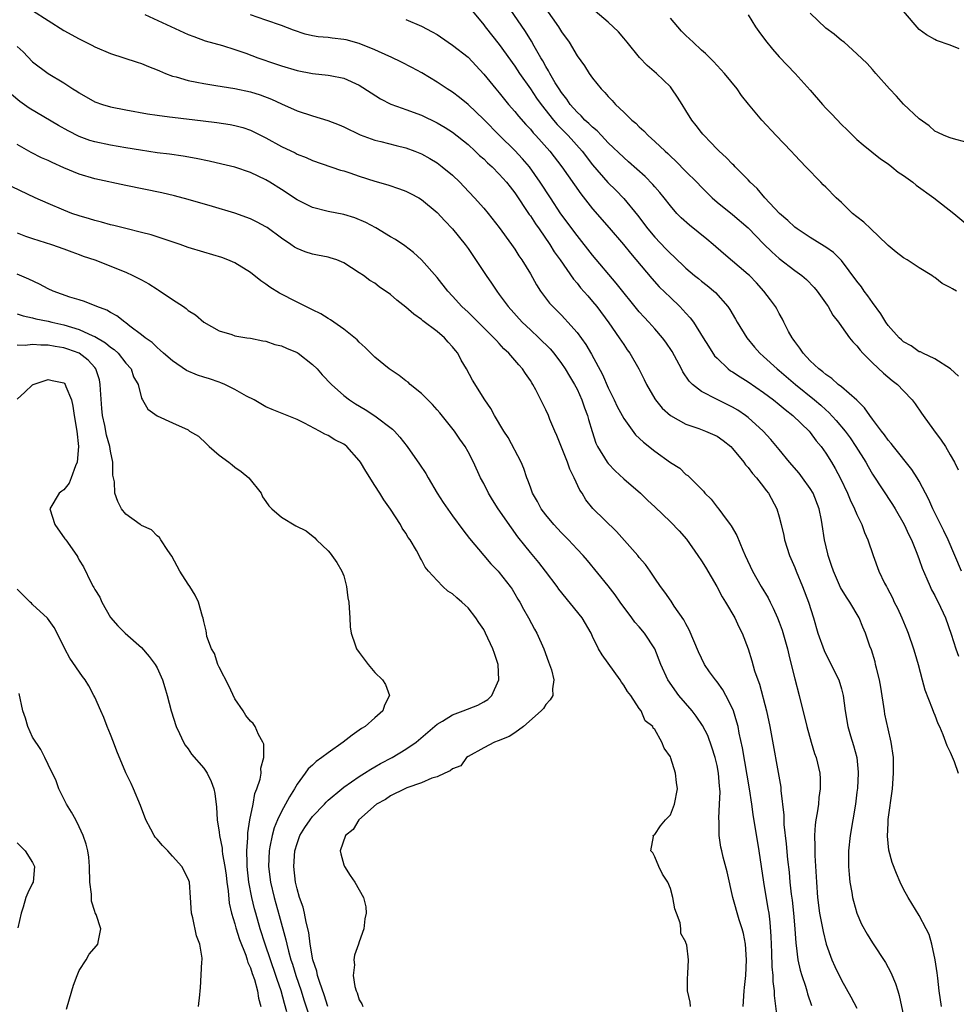
# Model space of a CAD drawing. Units: inches. Extents: x 2604000 to 2607000, y 1518000 to 1521000.
# Drawn here: x 2604861 to 2604982, y 1518659 to 1518786 of the extents above; entities that cross this region are included whole.
import ezdxf

# ---------------------------------------------------------------- set-up
doc = ezdxf.new("R2010")
doc.units = ezdxf.units.IN
doc.header["$MEASUREMENT"] = 0
doc.layers.add('LD26041518_2ft', color=254, linetype='Continuous')

msp = doc.modelspace()

# ---------------------------------------------------------------- linework, layer by layer
at = {"layer": 'LD26041518_2ft'}
for points, elevation in [([(2604982.43, 1518715), (2604981.56, 1518717), (2604980.72, 1518719), (2604980.18, 1518720.18), (2604978.77, 1518723), (2604978.22, 1518724.22), (2604977, 1518726.55), (2604976.74, 1518727), (2604976.06, 1518728.06), (2604973.68, 1518731), (2604973.39, 1518731.39), (2604973, 1518731.84), (2604972.53, 1518732.53), (2604972.15, 1518733), (2604971, 1518734.52), (2604970.65, 1518735), (2604969.97, 1518735.97), (2604968.96, 1518736.96), (2604967, 1518738.68), (2604966.6, 1518739), (2604965.77, 1518739.77), (2604965, 1518740.26), (2604964.62, 1518740.62), (2604964.09, 1518741), (2604963, 1518742.05), (2604962.08, 1518743), (2604961.67, 1518743.67), (2604961, 1518744.52), (2604960.81, 1518744.81), (2604960.65, 1518745), (2604960.21, 1518745.79), (2604959.6, 1518747), (2604959.41, 1518747.41), (2604959, 1518748.11), (2604958.7, 1518748.7), (2604958.52, 1518749), (2604957.88, 1518749.88), (2604957.04, 1518751), (2604956.06, 1518752.06), (2604955.16, 1518753), (2604955, 1518753.15), (2604951.83, 1518755.83), (2604950.52, 1518757), (2604949.7, 1518757.7), (2604947.48, 1518759.48), (2604946.41, 1518760.41), (2604945.83, 1518761), (2604945, 1518761.95), (2604944.2, 1518763), (2604943.66, 1518763.66), (2604943, 1518764.41), (2604942.73, 1518764.73), (2604941.75, 1518765.75), (2604939.64, 1518767.64), (2604939, 1518768.18), (2604937, 1518770.08), (2604936.13, 1518771), (2604935.6, 1518771.6), (2604935, 1518772.07), (2604934.54, 1518772.54), (2604934.02, 1518773), (2604933.54, 1518773.54), (2604933, 1518774.01), (2604932.12, 1518775), (2604931.68, 1518775.68), (2604931, 1518776.54), (2604930.69, 1518777), (2604930.2, 1518777.8), (2604929.5, 1518779), (2604929.34, 1518779.34), (2604929, 1518779.87), (2604928.6, 1518780.6), (2604928.35, 1518781), (2604927.48, 1518782.52), (2604927.14, 1518783.14), (2604926.37, 1518784.37), (2604923.94, 1518787.94)], 8004), ([(2604863, 1518787.1), (2604865, 1518785.79), (2604867, 1518784.52), (2604869, 1518783.43), (2604870.63, 1518782.63), (2604871, 1518782.42), (2604873, 1518781.55), (2604876.43, 1518780.43), (2604877, 1518780.26), (2604877.88, 1518779.88), (2604879, 1518779.45), (2604879.31, 1518779.31), (2604880.07, 1518779), (2604881, 1518778.66), (2604881.45, 1518778.55), (2604883, 1518778.09), (2604884.12, 1518777.88), (2604885, 1518777.69), (2604886.54, 1518777.46), (2604889, 1518777.06), (2604891, 1518776.64), (2604892.24, 1518776.24), (2604893.7, 1518775.7), (2604895, 1518775.1), (2604897, 1518774.2), (2604899, 1518773.54), (2604900.95, 1518772.95), (2604902.4, 1518772.4), (2604903, 1518772.14), (2604905.11, 1518771.11), (2604907, 1518770.41), (2604907.76, 1518770.24), (2604909.73, 1518769.73), (2604911, 1518769.43), (2604912.16, 1518769), (2604913, 1518768.66), (2604914.06, 1518768.06), (2604915, 1518767.5), (2604915.68, 1518767), (2604917, 1518765.91), (2604917.94, 1518765), (2604918.46, 1518764.46), (2604919.81, 1518763), (2604921, 1518761.66), (2604921.56, 1518761), (2604923, 1518759.19), (2604924.58, 1518757), (2604925, 1518756.38), (2604925.53, 1518755.53), (2604925.91, 1518755), (2604927, 1518753.21), (2604927.79, 1518751.79), (2604928.3, 1518751), (2604929.45, 1518749.45), (2604929.87, 1518749), (2604931, 1518747.89), (2604931.44, 1518747.44), (2604931.84, 1518747), (2604933, 1518745.67), (2604934.12, 1518744.12), (2604934.87, 1518742.87), (2604936.26, 1518740.26), (2604937, 1518738.56), (2604937.78, 1518737), (2604938.17, 1518736.17), (2604938.79, 1518735), (2604939, 1518734.63), (2604940.52, 1518732.52), (2604941.56, 1518731.56), (2604943, 1518730.41), (2604945, 1518728.96), (2604946.21, 1518728.21), (2604947, 1518727.43), (2604947.27, 1518727.27), (2604947.53, 1518727), (2604949.26, 1518725.26), (2604949.43, 1518725), (2604950.24, 1518724.24), (2604951, 1518723.23), (2604951.11, 1518723.11), (2604951.69, 1518722.31), (2604952.69, 1518721), (2604952.82, 1518720.82), (2604953.55, 1518719.55), (2604954.31, 1518717.69), (2604954.62, 1518717), (2604955.57, 1518715), (2604956.7, 1518713), (2604957.56, 1518711.56), (2604957.83, 1518711), (2604958.24, 1518710.24), (2604958.78, 1518709), (2604959, 1518708.44), (2604959.39, 1518707.39), (2604960.06, 1518705), (2604960.22, 1518704.22), (2604960.55, 1518703), (2604961, 1518701.12), (2604961.56, 1518699), (2604962.54, 1518695), (2604963.1, 1518693), (2604963.55, 1518691.55), (2604963.75, 1518691), (2604964.22, 1518689), (2604964.27, 1518688.27), (2604964.28, 1518687), (2604964.11, 1518685.89), (2604964.04, 1518685), (2604963.89, 1518683.89), (2604963.72, 1518683), (2604963.63, 1518682.37), (2604963.55, 1518681), (2604963.59, 1518679.59), (2604963.57, 1518679), (2604963.58, 1518678.42), (2604963.78, 1518675), (2604963.94, 1518673), (2604964.19, 1518671), (2604964.48, 1518669.52), (2604964.63, 1518668.63), (2604965.03, 1518667.03), (2604965.78, 1518665), (2604966.15, 1518664.15), (2604967, 1518662.37), (2604968.22, 1518660.22), (2604969, 1518658.77)], 8014), ([(2604877.42, 1518786.58), (2604883, 1518784.01), (2604883.73, 1518783.73), (2604885.2, 1518783.2), (2604887.42, 1518782.58), (2604889, 1518782.08), (2604890.41, 1518781.59), (2604891.97, 1518781), (2604894.23, 1518780.23), (2604895, 1518779.95), (2604897, 1518779.35), (2604899, 1518779), (2604901, 1518778.79), (2604901.28, 1518778.72), (2604903, 1518778.4), (2604905, 1518777.48), (2604906.51, 1518776.51), (2604907.74, 1518775.74), (2604909.06, 1518775.06), (2604910.51, 1518774.51), (2604911, 1518774.37), (2604913, 1518773.62), (2604915, 1518772.66), (2604916.04, 1518772.04), (2604917, 1518771.43), (2604919, 1518769.84), (2604919.92, 1518769), (2604920.46, 1518768.46), (2604921, 1518768), (2604921.5, 1518767.5), (2604922.07, 1518767), (2604923, 1518766.05), (2604923.92, 1518765), (2604924.39, 1518764.39), (2604925, 1518763.62), (2604926.86, 1518760.86), (2604927, 1518760.67), (2604927.65, 1518759.65), (2604928.12, 1518759), (2604929.51, 1518757), (2604930.07, 1518756.07), (2604930.83, 1518755), (2604932.53, 1518752.53), (2604933, 1518752), (2604933.44, 1518751.44), (2604934.37, 1518750.37), (2604935, 1518749.67), (2604935.55, 1518749), (2604937.09, 1518746.91), (2604938.43, 1518745), (2604939, 1518744.12), (2604939.46, 1518743.46), (2604939.81, 1518743), (2604940.96, 1518741), (2604941.62, 1518739.62), (2604941.93, 1518739), (2604943, 1518737.13), (2604943.08, 1518737), (2604943.96, 1518735.96), (2604945.04, 1518735), (2604947, 1518733.9), (2604948.66, 1518733.34), (2604949.52, 1518733), (2604951, 1518732.34), (2604951.8, 1518731.8), (2604952.78, 1518731), (2604953, 1518730.77), (2604954.46, 1518729), (2604954.67, 1518728.67), (2604955, 1518728.3), (2604955.55, 1518727.55), (2604956.06, 1518727), (2604957, 1518725.81), (2604957.34, 1518725.34), (2604957.64, 1518725), (2604958.7, 1518723), (2604959, 1518721.98), (2604959.25, 1518721), (2604959.59, 1518719.59), (2604959.69, 1518719), (2604960.33, 1518717), (2604961, 1518715.46), (2604961.18, 1518715), (2604962.01, 1518713), (2604962.77, 1518711), (2604963.4, 1518709), (2604963.98, 1518707), (2604964.78, 1518704.78), (2604965, 1518704.32), (2604965.69, 1518703), (2604966.1, 1518702.1), (2604966.65, 1518701), (2604967, 1518699.87), (2604967.23, 1518699), (2604967.49, 1518697), (2604967.84, 1518695), (2604968.18, 1518693.82), (2604968.57, 1518692.57), (2604968.97, 1518691), (2604969.15, 1518689.15), (2604969.15, 1518689), (2604969.06, 1518687.06), (2604969, 1518686.55), (2604968.8, 1518685), (2604968.12, 1518681), (2604967.9, 1518679), (2604967.92, 1518678.08), (2604967.91, 1518677), (2604967.98, 1518675.98), (2604968.09, 1518675), (2604968.33, 1518673.67), (2604968.42, 1518673), (2604968.53, 1518672.53), (2604968.96, 1518671), (2604969.6, 1518669.6), (2604970.3, 1518668.3), (2604971, 1518667.19), (2604972.67, 1518664.67), (2604973.37, 1518663.37), (2604973.96, 1518661.96), (2604974.24, 1518661), (2604974.43, 1518660.43), (2604975, 1518657.79)], 8012), ([(2604979.87, 1518659), (2604979.58, 1518661), (2604979.38, 1518662.62), (2604979.31, 1518663.31), (2604979.05, 1518665), (2604978.62, 1518667), (2604978.26, 1518668.26), (2604977.9, 1518669), (2604977, 1518670.72), (2604975.6, 1518673), (2604975, 1518674.1), (2604974.56, 1518675), (2604974.09, 1518676.09), (2604973.53, 1518677.53), (2604973.09, 1518679.09), (2604972.92, 1518680.92), (2604973, 1518682.59), (2604973.03, 1518683.03), (2604973.55, 1518687), (2604973.71, 1518689), (2604973.71, 1518690.29), (2604973.68, 1518691), (2604973.4, 1518693), (2604973, 1518694.71), (2604972.6, 1518696.6), (2604972.53, 1518697), (2604972.06, 1518700.06), (2604971.89, 1518701), (2604971.5, 1518702.5), (2604971.4, 1518703), (2604971.32, 1518703.32), (2604970.85, 1518704.85), (2604970.66, 1518705.34), (2604970.11, 1518707), (2604969.77, 1518707.77), (2604969.28, 1518709), (2604968.09, 1518711), (2604967.64, 1518711.64), (2604966.9, 1518712.9), (2604965.96, 1518715), (2604965.73, 1518715.73), (2604965.28, 1518717), (2604965.23, 1518717.23), (2604964.84, 1518719), (2604964.54, 1518721), (2604964.45, 1518721.55), (2604964.14, 1518723), (2604963.36, 1518725), (2604963, 1518725.6), (2604962, 1518727), (2604961.57, 1518727.57), (2604960.32, 1518729), (2604959, 1518730.64), (2604957.92, 1518731.92), (2604956.93, 1518733), (2604955, 1518734.74), (2604954.66, 1518735), (2604953.67, 1518735.67), (2604953, 1518736.08), (2604952.39, 1518736.39), (2604951, 1518737.06), (2604949, 1518738.09), (2604947.87, 1518739), (2604947.43, 1518739.43), (2604946.62, 1518740.62), (2604946.43, 1518741), (2604945.23, 1518743.23), (2604944.43, 1518744.43), (2604944, 1518745), (2604943, 1518746.15), (2604942.24, 1518747), (2604941.64, 1518747.64), (2604941, 1518748.35), (2604938.04, 1518752.04), (2604935, 1518755.64), (2604933, 1518758.14), (2604930.94, 1518760.94), (2604929.57, 1518763), (2604928.28, 1518765), (2604926.87, 1518767), (2604926.01, 1518768.01), (2604925, 1518769.09), (2604923.03, 1518771), (2604921, 1518773.08), (2604919, 1518775.01), (2604917.9, 1518775.9), (2604917, 1518776.58), (2604916.32, 1518777), (2604915, 1518777.89), (2604913.05, 1518779.05), (2604911.75, 1518779.75), (2604910.44, 1518780.44), (2604909.09, 1518781.09), (2604908.79, 1518781.21), (2604907, 1518782.03), (2604905, 1518782.84), (2604903.3, 1518783.3), (2604903, 1518783.36), (2604901.53, 1518783.53), (2604901, 1518783.6), (2604899.72, 1518783.72), (2604899, 1518783.85), (2604898.06, 1518784.06), (2604896.55, 1518784.55), (2604895, 1518785.16), (2604893, 1518785.84), (2604891, 1518786.55)], 8010), ([(2604919.56, 1518787), (2604921, 1518785.26), (2604921.18, 1518785), (2604923, 1518782.7), (2604925, 1518779.91), (2604925.6, 1518779), (2604927, 1518777.02), (2604927.81, 1518775.81), (2604928.38, 1518775), (2604929.96, 1518773), (2604930.43, 1518772.43), (2604931.85, 1518771), (2604933.66, 1518769), (2604935, 1518767.26), (2604936.98, 1518764.98), (2604937.98, 1518763.98), (2604939, 1518762.92), (2604940.78, 1518760.78), (2604942.12, 1518759), (2604943, 1518757.92), (2604944.44, 1518756.44), (2604945, 1518755.82), (2604945.44, 1518755.44), (2604947, 1518753.94), (2604948.09, 1518753), (2604948.6, 1518752.6), (2604949, 1518752.26), (2604949.72, 1518751.72), (2604950.81, 1518750.81), (2604952.39, 1518749), (2604952.64, 1518748.64), (2604953.39, 1518747.39), (2604953.61, 1518747), (2604954.84, 1518745), (2604955.81, 1518743.81), (2604956.51, 1518743), (2604957, 1518742.58), (2604958.72, 1518741), (2604959, 1518740.78), (2604961.1, 1518739), (2604963.55, 1518737), (2604964.33, 1518736.33), (2604965, 1518735.71), (2604965.39, 1518735.39), (2604966.34, 1518734.34), (2604967.46, 1518733), (2604968.11, 1518732.11), (2604968.87, 1518731), (2604970.13, 1518729), (2604970.43, 1518728.43), (2604971, 1518727.46), (2604973.57, 1518723.57), (2604973.91, 1518723), (2604975.05, 1518721), (2604975.65, 1518719.65), (2604975.99, 1518719), (2604976.69, 1518717.31), (2604977, 1518716.49), (2604977.38, 1518715.38), (2604978, 1518714), (2604978.41, 1518713), (2604978.59, 1518712.59), (2604979, 1518711.86), (2604979.28, 1518711.28), (2604979.44, 1518711), (2604980.36, 1518709), (2604981.11, 1518706.89), (2604981.72, 1518705), (2604982.05, 1518704.05)], 8006), ([(2604929, 1518787.29), (2604930.61, 1518785), (2604931, 1518784.34), (2604931.97, 1518783), (2604933, 1518781.25), (2604933.97, 1518779.97), (2604934.58, 1518779), (2604935, 1518778.38), (2604936.09, 1518777), (2604936.56, 1518776.56), (2604937, 1518776.02), (2604937.51, 1518775.51), (2604937.96, 1518775), (2604939, 1518774.03), (2604940.05, 1518773), (2604940.58, 1518772.58), (2604941, 1518772.14), (2604941.61, 1518771.61), (2604942.16, 1518771), (2604943, 1518770.26), (2604944.32, 1518769), (2604944.69, 1518768.69), (2604945, 1518768.37), (2604945.72, 1518767.72), (2604947, 1518766.4), (2604948.4, 1518765), (2604949, 1518764.36), (2604949.68, 1518763.68), (2604950.38, 1518763), (2604951, 1518762.45), (2604953, 1518760.85), (2604955, 1518759.12), (2604957.02, 1518757.02), (2604958.03, 1518756.03), (2604959, 1518755.18), (2604961, 1518753.67), (2604961.91, 1518753), (2604962.49, 1518752.49), (2604963.48, 1518751.48), (2604963.9, 1518751), (2604965.17, 1518749.17), (2604965.31, 1518749), (2604965.9, 1518747.9), (2604966.62, 1518747), (2604967, 1518746.45), (2604968.04, 1518745), (2604968.48, 1518744.48), (2604969, 1518743.95), (2604969.39, 1518743.39), (2604969.75, 1518743), (2604971, 1518741.77), (2604972.43, 1518740.43), (2604973.52, 1518739.52), (2604974.2, 1518739), (2604975, 1518738.17), (2604976.1, 1518737), (2604976.5, 1518736.5), (2604977.31, 1518735.31), (2604977.51, 1518735), (2604978.84, 1518733.16), (2604979.84, 1518731.84), (2604980.4, 1518731), (2604981, 1518729.96), (2604981.52, 1518729), (2604982, 1518728)], 8002), ([(2604982.07, 1518740.07), (2604981.02, 1518741.02), (2604979, 1518742.29), (2604977.47, 1518743), (2604977.17, 1518743.17), (2604977, 1518743.21), (2604975.95, 1518743.95), (2604975, 1518744.48), (2604974.72, 1518744.72), (2604974.44, 1518745), (2604973, 1518746.59), (2604972.71, 1518747), (2604972.06, 1518748.06), (2604971, 1518749.52), (2604970.39, 1518750.39), (2604969.91, 1518751), (2604969.57, 1518751.57), (2604969, 1518752.27), (2604967, 1518754.92), (2604966.93, 1518755), (2604965.97, 1518755.97), (2604965, 1518756.63), (2604964.79, 1518756.79), (2604963, 1518757.89), (2604961.3, 1518759), (2604961, 1518759.22), (2604960.09, 1518760.09), (2604959.02, 1518761), (2604957.16, 1518763), (2604956.18, 1518764.18), (2604955.28, 1518765), (2604955, 1518765.32), (2604953.33, 1518767), (2604953.18, 1518767.18), (2604953, 1518767.32), (2604952.18, 1518768.18), (2604951.26, 1518769), (2604951, 1518769.25), (2604950.17, 1518770.17), (2604949.34, 1518771), (2604949.19, 1518771.19), (2604949, 1518771.41), (2604948.31, 1518772.31), (2604947.75, 1518773), (2604947, 1518774.23), (2604946.5, 1518775), (2604945.94, 1518775.94), (2604945.21, 1518777), (2604945, 1518777.25), (2604943.24, 1518779), (2604942.03, 1518780.03), (2604941.04, 1518781.04), (2604939.43, 1518783), (2604939.25, 1518783.25), (2604939, 1518783.51), (2604938.33, 1518784.33), (2604937, 1518785.58), (2604935.33, 1518787)], 8000), ([(2604955, 1518786.54), (2604955.97, 1518785), (2604956.39, 1518784.39), (2604957.24, 1518783.24), (2604958.13, 1518782.13), (2604959, 1518781.14), (2604960.04, 1518780.04), (2604961.05, 1518779), (2604963, 1518776.84), (2604964.55, 1518775), (2604965, 1518774.51), (2604965.75, 1518773.75), (2604967, 1518772.43), (2604967.75, 1518771.75), (2604968.48, 1518771), (2604969, 1518770.5), (2604969.8, 1518769.8), (2604970.91, 1518768.91), (2604972.03, 1518768.03), (2604973, 1518767.36), (2604973.46, 1518767), (2604974.3, 1518766.3), (2604975, 1518765.85), (2604976.19, 1518765), (2604976.62, 1518764.62), (2604978.88, 1518763), (2604981.44, 1518761), (2604983, 1518759.71)], 7996), ([(2604983, 1518770.16), (2604981.43, 1518770.57), (2604981, 1518770.7), (2604980.21, 1518771), (2604979.4, 1518771.4), (2604979, 1518771.58), (2604978.27, 1518772.27), (2604977, 1518773.17), (2604975, 1518775.03), (2604974.06, 1518776.06), (2604973.16, 1518777), (2604971.41, 1518779), (2604971, 1518779.51), (2604970.29, 1518780.29), (2604969, 1518781.52), (2604967.33, 1518783), (2604967.14, 1518783.14), (2604967, 1518783.23), (2604966.05, 1518784.05), (2604965, 1518784.81), (2604963, 1518786.73)], 7994), ([(2604982.15, 1518782.15), (2604981, 1518782.61), (2604979.23, 1518783.23), (2604979, 1518783.34), (2604977.95, 1518783.95), (2604977, 1518784.66), (2604974.96, 1518787)], 7992), ([(2604911, 1518785.93), (2604913, 1518785.07), (2604914.36, 1518784.36), (2604915, 1518783.98), (2604916.44, 1518783), (2604917, 1518782.64), (2604919, 1518781.09), (2604921, 1518778.92), (2604922.56, 1518777), (2604923, 1518776.49), (2604923.66, 1518775.66), (2604924.2, 1518775), (2604925, 1518774.09), (2604925.48, 1518773.48), (2604926.42, 1518772.42), (2604927, 1518771.82), (2604927.37, 1518771.37), (2604927.72, 1518771), (2604929.51, 1518769), (2604931.06, 1518767), (2604932.66, 1518764.66), (2604933.5, 1518763.5), (2604935, 1518761.6), (2604937.15, 1518759.15), (2604938.96, 1518757), (2604939.87, 1518755.87), (2604942.6, 1518752.6), (2604943.57, 1518751.57), (2604945, 1518750.16), (2604946.24, 1518749), (2604946.61, 1518748.61), (2604947, 1518748.17), (2604947.56, 1518747.56), (2604947.98, 1518747), (2604949.24, 1518745), (2604949.89, 1518743.9), (2604950.69, 1518742.69), (2604951, 1518742.37), (2604952.42, 1518741), (2604952.75, 1518740.75), (2604953, 1518740.61), (2604953.96, 1518739.96), (2604955, 1518739.35), (2604957, 1518737.96), (2604958.28, 1518737), (2604959, 1518736.42), (2604959.76, 1518735.76), (2604960.77, 1518735), (2604962.84, 1518733), (2604963, 1518732.8), (2604963.76, 1518731.75), (2604964.39, 1518731), (2604965, 1518730.14), (2604965.72, 1518729), (2604966.2, 1518728.2), (2604966.9, 1518726.9), (2604967.79, 1518725), (2604968.14, 1518724.14), (2604968.7, 1518723), (2604969, 1518722.27), (2604969.61, 1518721), (2604969.96, 1518719.96), (2604970.39, 1518719), (2604971.07, 1518717), (2604971.82, 1518715), (2604972.55, 1518713.44), (2604972.78, 1518713), (2604972.86, 1518712.86), (2604973.56, 1518711.56), (2604973.8, 1518711), (2604974.21, 1518710.21), (2604974.75, 1518709), (2604975.43, 1518707.42), (2604975.59, 1518707), (2604976.27, 1518705), (2604976.42, 1518704.42), (2604976.86, 1518703), (2604977.4, 1518701), (2604977.72, 1518699.72), (2604978.67, 1518697.33), (2604978.83, 1518696.83), (2604979, 1518696.47), (2604979.41, 1518695.41), (2604979.6, 1518695), (2604980.03, 1518693.97), (2604980.57, 1518692.57), (2604981, 1518691.7), (2604981.48, 1518690.52), (2604982.02, 1518689)], 8008), ([(2604981.79, 1518751), (2604981.28, 1518751.28), (2604981, 1518751.48), (2604979.96, 1518751.96), (2604979, 1518752.76), (2604978.83, 1518752.83), (2604978.64, 1518753), (2604977, 1518753.99), (2604975.45, 1518755), (2604975, 1518755.27), (2604974.02, 1518756.02), (2604973, 1518756.88), (2604972.9, 1518757), (2604970.76, 1518759), (2604969.88, 1518759.88), (2604969, 1518760.54), (2604968.43, 1518761), (2604967, 1518762.41), (2604966.34, 1518763), (2604965, 1518764.36), (2604964.66, 1518764.66), (2604964.33, 1518765), (2604962.43, 1518767), (2604961, 1518768.47), (2604960.53, 1518769), (2604958.62, 1518771), (2604956.77, 1518773), (2604955.06, 1518775.06), (2604954.16, 1518776.16), (2604953.58, 1518777), (2604951.96, 1518779), (2604951.51, 1518779.51), (2604951, 1518780.03), (2604950.54, 1518780.54), (2604949.54, 1518781.54), (2604949, 1518781.99), (2604947.92, 1518783), (2604947.46, 1518783.46), (2604947, 1518783.87), (2604946.45, 1518784.45), (2604945.97, 1518785), (2604945, 1518786.08)], 7998), ([(2604861, 1518782.47), (2604861.77, 1518781.77), (2604863, 1518780.47), (2604865, 1518778.97), (2604867, 1518777.78), (2604868.19, 1518777), (2604868.7, 1518776.7), (2604869, 1518776.49), (2604871, 1518775.36), (2604872, 1518775), (2604873, 1518774.7), (2604875, 1518774.3), (2604877.78, 1518773.78), (2604879, 1518773.61), (2604880.58, 1518773.42), (2604881, 1518773.35), (2604884.91, 1518772.91), (2604886.68, 1518772.68), (2604888.41, 1518772.41), (2604889, 1518772.3), (2604890.02, 1518772.02), (2604891, 1518771.71), (2604893, 1518770.72), (2604895, 1518769.61), (2604896.77, 1518768.77), (2604897, 1518768.63), (2604898.18, 1518768.18), (2604899, 1518767.81), (2604902.57, 1518766.57), (2604903, 1518766.46), (2604903.78, 1518766.22), (2604905, 1518765.79), (2604907, 1518765.14), (2604908.66, 1518764.66), (2604910.16, 1518764.16), (2604911, 1518763.84), (2604911.57, 1518763.57), (2604912.64, 1518763), (2604913, 1518762.79), (2604915, 1518761.12), (2604916.02, 1518760.02), (2604917.01, 1518759), (2604918.63, 1518757), (2604919, 1518756.48), (2604921.3, 1518753), (2604922, 1518752), (2604922.67, 1518751), (2604923, 1518750.58), (2604924.16, 1518749), (2604925.96, 1518747), (2604927, 1518746.01), (2604928.09, 1518745), (2604929.56, 1518743.56), (2604930.03, 1518743), (2604931, 1518741.71), (2604931.49, 1518741), (2604932.04, 1518740.04), (2604932.68, 1518739), (2604933, 1518738.38), (2604933.64, 1518737), (2604933.97, 1518735.97), (2604934.36, 1518735), (2604934.48, 1518734.48), (2604934.94, 1518732.94), (2604935.43, 1518731.43), (2604935.65, 1518731), (2604936.87, 1518729), (2604937, 1518728.82), (2604937.89, 1518727.89), (2604939, 1518726.84), (2604941.15, 1518725), (2604942.09, 1518724.09), (2604943, 1518723.24), (2604945, 1518721.34), (2604946.15, 1518720.15), (2604947.09, 1518719.09), (2604948.54, 1518717), (2604949, 1518716.31), (2604949.5, 1518715.5), (2604950.96, 1518713), (2604951.67, 1518711.67), (2604952.11, 1518711), (2604953.29, 1518709), (2604953.81, 1518707.81), (2604954.24, 1518707), (2604954.99, 1518704.99), (2604955.47, 1518703.47), (2604955.82, 1518702.18), (2604956.23, 1518701), (2604956.45, 1518700.45), (2604957.38, 1518697), (2604957.79, 1518695), (2604959.19, 1518687.19), (2604959.22, 1518686.78), (2604959.59, 1518683.59), (2604959.59, 1518683), (2604959.61, 1518682.39), (2604959.91, 1518679.91), (2604960.08, 1518677.92), (2604960.27, 1518676.27), (2604960.38, 1518675), (2604960.54, 1518673.46), (2604960.65, 1518672.65), (2604960.83, 1518671), (2604961, 1518669), (2604961.12, 1518667.12), (2604961.17, 1518666.83), (2604961.4, 1518665), (2604961.69, 1518663.69), (2604961.91, 1518663), (2604962.37, 1518661.63), (2604962.55, 1518661), (2604962.64, 1518660.64), (2604963.14, 1518659.14)], 8016), ([(2604958.81, 1518657), (2604958.41, 1518660.41), (2604958.4, 1518661), (2604958.23, 1518662.23), (2604958.22, 1518663), (2604958.11, 1518664.11), (2604958.06, 1518665.94), (2604957.98, 1518667.98), (2604957.84, 1518669.84), (2604957.69, 1518671), (2604957.6, 1518671.6), (2604957.03, 1518674.97), (2604956.42, 1518679), (2604955.67, 1518683.67), (2604955.49, 1518685), (2604955.18, 1518687), (2604954.27, 1518692.27), (2604953.86, 1518694.14), (2604953.7, 1518695), (2604953.57, 1518695.57), (2604953.13, 1518697), (2604953, 1518697.32), (2604952.15, 1518699), (2604951.73, 1518699.73), (2604951, 1518700.75), (2604950.8, 1518701), (2604950.04, 1518702.04), (2604949.41, 1518703), (2604949, 1518703.81), (2604948.62, 1518704.62), (2604947.44, 1518707.44), (2604947, 1518708.22), (2604946.74, 1518708.74), (2604945.51, 1518710.49), (2604945.11, 1518711.11), (2604944.29, 1518712.29), (2604943.75, 1518713), (2604943, 1518714.09), (2604942.42, 1518715), (2604941.82, 1518715.82), (2604941, 1518716.76), (2604940.81, 1518717), (2604938.07, 1518720.07), (2604935.05, 1518723.05), (2604934.15, 1518724.15), (2604933.65, 1518725), (2604933.38, 1518725.38), (2604932.64, 1518727), (2604932.08, 1518728.08), (2604931.78, 1518729), (2604930.42, 1518732.42), (2604930.14, 1518733), (2604929.52, 1518734.48), (2604929.32, 1518735), (2604929, 1518735.72), (2604927.7, 1518738.3), (2604927.32, 1518739), (2604927.19, 1518739.19), (2604927, 1518739.52), (2604926.39, 1518740.39), (2604926, 1518741), (2604925.51, 1518741.51), (2604925, 1518742.13), (2604924.24, 1518743), (2604923.59, 1518743.59), (2604923, 1518744.25), (2604922.63, 1518744.63), (2604922.32, 1518745), (2604919.64, 1518747.64), (2604919, 1518748.27), (2604918.2, 1518749), (2604917, 1518750.35), (2604916.41, 1518751), (2604915, 1518752.77), (2604913.01, 1518755.01), (2604911.97, 1518755.97), (2604910.84, 1518756.84), (2604909.64, 1518757.64), (2604909, 1518758), (2604907.12, 1518759.12), (2604905.83, 1518759.83), (2604904.41, 1518760.41), (2604903, 1518760.83), (2604901, 1518761.22), (2604899, 1518761.74), (2604897, 1518762.74), (2604895, 1518764.06), (2604893.52, 1518765), (2604893, 1518765.3), (2604891, 1518766.24), (2604889, 1518766.92), (2604887.34, 1518767.34), (2604885.72, 1518767.72), (2604884.05, 1518768.05), (2604882.34, 1518768.34), (2604880.59, 1518768.59), (2604879, 1518768.79), (2604876.89, 1518769.11), (2604875, 1518769.42), (2604873, 1518769.76), (2604871, 1518770.19), (2604870.37, 1518770.37), (2604869, 1518770.87), (2604867.59, 1518771.59), (2604866.31, 1518772.31), (2604862.54, 1518774.54), (2604861.37, 1518775.37), (2604860.29, 1518776.29)], 8018), ([(2604954.37, 1518659), (2604954.49, 1518661), (2604954.55, 1518661.45), (2604954.7, 1518663), (2604954.81, 1518665), (2604954.66, 1518667), (2604954.4, 1518668.4), (2604954.22, 1518669), (2604953.84, 1518670.16), (2604953.04, 1518673), (2604952.3, 1518676.3), (2604951.79, 1518678.21), (2604951.6, 1518679), (2604951.5, 1518679.5), (2604951.28, 1518681), (2604951.27, 1518682.73), (2604951.22, 1518683.22), (2604951.33, 1518685), (2604951.4, 1518686.6), (2604951.37, 1518687), (2604951.33, 1518687.33), (2604951.2, 1518689), (2604951, 1518689.97), (2604950.76, 1518691), (2604950.35, 1518692.35), (2604949.83, 1518693.83), (2604949.15, 1518695.15), (2604948.34, 1518696.34), (2604947.79, 1518697), (2604946.08, 1518699), (2604944.68, 1518701), (2604943.76, 1518703), (2604942.99, 1518704.99), (2604941.68, 1518707), (2604941, 1518707.81), (2604940.44, 1518708.44), (2604940.06, 1518709), (2604938.55, 1518711), (2604937.92, 1518711.92), (2604937, 1518713.09), (2604934.34, 1518716.34), (2604933.77, 1518717), (2604933, 1518717.79), (2604931.91, 1518719), (2604931, 1518719.91), (2604930, 1518721), (2604929, 1518722.22), (2604928.41, 1518723), (2604927.94, 1518723.94), (2604927.29, 1518725), (2604927, 1518725.78), (2604926.69, 1518726.69), (2604926.55, 1518727), (2604926.18, 1518728.18), (2604925.81, 1518729), (2604924.16, 1518732.16), (2604923.61, 1518733), (2604922.4, 1518735), (2604921.9, 1518735.9), (2604921.14, 1518737), (2604919.56, 1518739.56), (2604918.79, 1518741), (2604918.1, 1518742.1), (2604917.68, 1518743), (2604917.36, 1518743.36), (2604917, 1518743.84), (2604916.42, 1518744.42), (2604915.96, 1518745), (2604915, 1518745.79), (2604913.19, 1518747.19), (2604913, 1518747.36), (2604912.02, 1518748.02), (2604911, 1518748.95), (2604909.83, 1518749.83), (2604909, 1518750.55), (2604907.56, 1518751.56), (2604907, 1518752), (2604906.38, 1518752.38), (2604905.54, 1518753), (2604905, 1518753.37), (2604903, 1518754.63), (2604902.11, 1518755), (2604901.28, 1518755.28), (2604901, 1518755.36), (2604899.64, 1518755.64), (2604899, 1518755.76), (2604898.06, 1518756.06), (2604897, 1518756.47), (2604896.67, 1518756.67), (2604896.22, 1518757), (2604895, 1518757.79), (2604893.16, 1518759.16), (2604893, 1518759.25), (2604891.86, 1518759.86), (2604891, 1518760.29), (2604889, 1518761.01), (2604886.11, 1518761.89), (2604883, 1518762.78), (2604881.25, 1518763.25), (2604879.63, 1518763.62), (2604875, 1518764.56), (2604871, 1518765.42), (2604869, 1518766.02), (2604867, 1518766.85), (2604865.52, 1518767.52), (2604865, 1518767.78), (2604864.16, 1518768.16), (2604862.83, 1518768.83), (2604861, 1518769.84)], 8020), ([(2604947.59, 1518659), (2604947.57, 1518659.57), (2604947.2, 1518661), (2604947.19, 1518662.81), (2604947.24, 1518663), (2604947.26, 1518663.26), (2604947.35, 1518665), (2604947.12, 1518666.88), (2604947.08, 1518667), (2604947.04, 1518667.04), (2604947, 1518667.28), (2604946.37, 1518668.37), (2604946.34, 1518669), (2604946.25, 1518669.75), (2604945.79, 1518671), (2604945.56, 1518671.56), (2604945.34, 1518673), (2604945, 1518674.16), (2604944.66, 1518675), (2604944.01, 1518676.01), (2604943.52, 1518677), (2604943, 1518678.26), (2604942.74, 1518678.74), (2604942.51, 1518679), (2604942.84, 1518680.84), (2604942.79, 1518681), (2604942.91, 1518681.09), (2604943, 1518681.12), (2604943.75, 1518682.25), (2604944.36, 1518683), (2604945, 1518683.65), (2604945.52, 1518685), (2604945.92, 1518687), (2604945.81, 1518687.81), (2604945.68, 1518689), (2604945.07, 1518690.93), (2604945, 1518691.12), (2604944.2, 1518692.2), (2604943.91, 1518693), (2604943, 1518694.61), (2604942.79, 1518694.79), (2604942.74, 1518695), (2604941.75, 1518695.75), (2604941.25, 1518697), (2604941, 1518697.31), (2604939.9, 1518699), (2604939.5, 1518699.5), (2604939, 1518700.33), (2604938.71, 1518700.71), (2604938.56, 1518701), (2604937, 1518703.17), (2604936.22, 1518704.22), (2604935.77, 1518705), (2604935, 1518706.6), (2604934.83, 1518707), (2604933.67, 1518709), (2604930.67, 1518712.67), (2604930.45, 1518713), (2604928.95, 1518715), (2604928.1, 1518716.1), (2604927, 1518717.4), (2604926.29, 1518718.29), (2604925.41, 1518719.41), (2604924.56, 1518720.56), (2604922.87, 1518723), (2604922.14, 1518724.14), (2604921.6, 1518725), (2604921, 1518726.25), (2604920.6, 1518727), (2604919.68, 1518729), (2604919, 1518730.31), (2604918.62, 1518731), (2604917.94, 1518731.94), (2604917.24, 1518733), (2604915.35, 1518735.35), (2604915, 1518735.75), (2604914.4, 1518736.4), (2604913, 1518737.83), (2604911.54, 1518739), (2604911.27, 1518739.27), (2604911, 1518739.48), (2604910.14, 1518740.14), (2604908.83, 1518741), (2604907, 1518742.51), (2604906.48, 1518743), (2604905.76, 1518743.76), (2604905, 1518744.45), (2604904.74, 1518744.74), (2604903, 1518746.12), (2604901.3, 1518747.3), (2604901, 1518747.46), (2604900.06, 1518748.06), (2604899, 1518748.57), (2604898.73, 1518748.73), (2604897, 1518749.57), (2604894.73, 1518750.73), (2604893.5, 1518751.5), (2604893, 1518751.88), (2604892.33, 1518752.33), (2604891, 1518753.4), (2604889, 1518754.63), (2604888.12, 1518755), (2604887.31, 1518755.31), (2604885, 1518756), (2604883, 1518756.62), (2604881.96, 1518757), (2604880.55, 1518757.45), (2604878.23, 1518758.23), (2604877, 1518758.55), (2604875, 1518759.03), (2604873.43, 1518759.43), (2604873, 1518759.52), (2604871.87, 1518759.87), (2604871, 1518760.08), (2604870.31, 1518760.31), (2604869, 1518760.68), (2604868.05, 1518761), (2604867, 1518761.39), (2604865, 1518762.25), (2604863.34, 1518763), (2604860.39, 1518764.39)], 8022), ([(2604861, 1518758.5), (2604862.08, 1518758.08), (2604863, 1518757.77), (2604865.42, 1518757), (2604867, 1518756.44), (2604868.04, 1518756.04), (2604869, 1518755.72), (2604869.51, 1518755.51), (2604870.99, 1518755), (2604875, 1518753.42), (2604875.9, 1518753), (2604876.64, 1518752.64), (2604877, 1518752.44), (2604877.94, 1518751.94), (2604879, 1518751.25), (2604879.16, 1518751.16), (2604881, 1518749.92), (2604882.41, 1518749), (2604882.75, 1518748.75), (2604883, 1518748.52), (2604883.94, 1518747.94), (2604885, 1518747), (2604887, 1518745.87), (2604888.6, 1518745.4), (2604889, 1518745.26), (2604890.54, 1518745), (2604891, 1518744.94), (2604892.59, 1518744.59), (2604893, 1518744.54), (2604894.13, 1518744.13), (2604895, 1518743.95), (2604895.64, 1518743.64), (2604897, 1518743.1), (2604897.15, 1518743), (2604899, 1518741.56), (2604899.57, 1518741), (2604900.25, 1518740.25), (2604901.44, 1518739), (2604903, 1518737.58), (2604903.74, 1518737), (2604904.5, 1518736.5), (2604905.76, 1518735.76), (2604907, 1518734.97), (2604909.26, 1518733.26), (2604909.52, 1518733), (2604910.22, 1518732.22), (2604911.16, 1518731), (2604912.76, 1518728.76), (2604913.54, 1518727.54), (2604913.84, 1518727), (2604915.03, 1518725), (2604915.8, 1518723.8), (2604917, 1518722.08), (2604918.3, 1518720.3), (2604919.17, 1518719.17), (2604921, 1518717), (2604921.91, 1518715.91), (2604922.84, 1518715), (2604923, 1518714.82), (2604924.41, 1518713), (2604924.65, 1518712.65), (2604925, 1518712.07), (2604925.39, 1518711.39), (2604925.65, 1518711), (2604926.11, 1518710.11), (2604926.75, 1518709), (2604927.54, 1518707.54), (2604927.85, 1518707), (2604928.74, 1518705), (2604929.34, 1518703.34), (2604929.7, 1518702.3), (2604930.02, 1518701), (2604929.83, 1518699.83), (2604929.87, 1518699), (2604929.56, 1518698.44), (2604929, 1518697.84), (2604928.67, 1518697.33), (2604928.41, 1518697), (2604926.12, 1518695), (2604925, 1518694.19), (2604924.28, 1518693.72), (2604922.85, 1518693.15), (2604922.38, 1518693), (2604921, 1518692.26), (2604919, 1518691.14), (2604918.8, 1518691), (2604918.04, 1518689.96), (2604917, 1518689.56), (2604916.71, 1518689.29), (2604915.99, 1518689), (2604915, 1518688.52), (2604914.35, 1518688.35), (2604913, 1518687.75), (2604911.13, 1518687.13), (2604910.84, 1518687), (2604909, 1518686.07), (2604908.37, 1518685.63), (2604907.2, 1518685), (2604904.95, 1518683), (2604904.23, 1518681.77), (2604903.22, 1518681), (2604902.55, 1518679), (2604902.61, 1518678.61), (2604903, 1518677.22), (2604903.09, 1518677), (2604903.84, 1518675.84), (2604904.42, 1518675), (2604905.53, 1518673), (2604905.83, 1518671.83), (2604905.88, 1518671), (2604905.73, 1518670.27), (2604905.59, 1518669), (2604905, 1518667.33), (2604904.91, 1518667), (2604904.39, 1518665.61), (2604904.3, 1518665), (2604904.37, 1518664.37), (2604904.2, 1518663), (2604904.43, 1518661.57), (2604904.61, 1518661), (2604904.74, 1518660.74), (2604905, 1518659.86), (2604905.34, 1518659.34), (2604905.46, 1518659)], 8024), ([(2604900.97, 1518659), (2604900.49, 1518660.49), (2604899.91, 1518662.09), (2604899.64, 1518663), (2604899.55, 1518663.55), (2604899.04, 1518665), (2604898.67, 1518667), (2604898.5, 1518668.5), (2604898.16, 1518669.84), (2604897.95, 1518671), (2604897.77, 1518671.77), (2604897.33, 1518673), (2604897, 1518674.12), (2604896.8, 1518675), (2604896.57, 1518677), (2604896.7, 1518679), (2604897, 1518679.98), (2604897.38, 1518681), (2604897.99, 1518682.01), (2604898.69, 1518683), (2604899, 1518683.42), (2604900.51, 1518685), (2604900.73, 1518685.27), (2604901, 1518685.52), (2604902.75, 1518687), (2604903, 1518687.2), (2604905, 1518688.59), (2604905.66, 1518689), (2604906.47, 1518689.53), (2604907, 1518689.81), (2604907.75, 1518690.25), (2604909.23, 1518691), (2604911, 1518692.07), (2604912.33, 1518693), (2604915, 1518695.32), (2604915.69, 1518695.69), (2604917, 1518696.49), (2604918.38, 1518697), (2604920.26, 1518697.74), (2604921, 1518698.16), (2604921.52, 1518698.48), (2604922.03, 1518699), (2604922.95, 1518701), (2604922.86, 1518703), (2604922.38, 1518704.38), (2604922.19, 1518705), (2604921.25, 1518707), (2604921, 1518707.46), (2604920.39, 1518708.39), (2604920, 1518709), (2604919, 1518710.25), (2604918.6, 1518710.6), (2604918.2, 1518711), (2604917.55, 1518711.55), (2604917, 1518712.06), (2604916.41, 1518712.41), (2604915.76, 1518713), (2604915, 1518713.79), (2604913.89, 1518715), (2604913.48, 1518715.48), (2604913, 1518716.46), (2604912.78, 1518716.78), (2604912.69, 1518717), (2604912.34, 1518717.66), (2604911.53, 1518719), (2604911.31, 1518719.31), (2604911, 1518719.87), (2604910.53, 1518720.53), (2604910.3, 1518721), (2604909.03, 1518722.97), (2604908.15, 1518724.15), (2604907.65, 1518725), (2604907, 1518725.98), (2604905.85, 1518727.85), (2604905.16, 1518729), (2604905, 1518729.23), (2604903.4, 1518731), (2604903.18, 1518731.18), (2604903, 1518731.3), (2604901.88, 1518731.88), (2604901, 1518732.43), (2604900.58, 1518732.58), (2604899.89, 1518733), (2604897.97, 1518734.03), (2604897, 1518734.48), (2604893.78, 1518735.78), (2604893, 1518736.11), (2604891.5, 1518737), (2604890.52, 1518737.48), (2604889, 1518738.36), (2604887.71, 1518739), (2604887.22, 1518739.22), (2604887, 1518739.27), (2604885.73, 1518739.73), (2604885, 1518739.94), (2604884.19, 1518740.19), (2604882.79, 1518740.79), (2604881, 1518742.02), (2604879.83, 1518743), (2604879.42, 1518743.42), (2604879, 1518743.73), (2604878.37, 1518744.37), (2604877.45, 1518745), (2604877, 1518745.39), (2604875.49, 1518746.51), (2604875, 1518746.9), (2604874.84, 1518747), (2604873.82, 1518747.82), (2604873, 1518748.23), (2604872.54, 1518748.54), (2604871.24, 1518749), (2604869.68, 1518749.68), (2604869, 1518749.86), (2604867.78, 1518750.22), (2604865.65, 1518751), (2604865, 1518751.29), (2604863.9, 1518751.9), (2604862.53, 1518752.53), (2604861, 1518753.17)], 8026), ([(2604861, 1518748.09), (2604861.8, 1518747.8), (2604863, 1518747.58), (2604863.43, 1518747.43), (2604865, 1518747.12), (2604865.45, 1518747), (2604867, 1518746.67), (2604869, 1518746.07), (2604870.76, 1518745.24), (2604871, 1518745.15), (2604872.35, 1518744.35), (2604873, 1518743.8), (2604873.48, 1518743.48), (2604874, 1518743), (2604875, 1518741.72), (2604875.66, 1518741), (2604875.97, 1518739.97), (2604876.58, 1518739), (2604877, 1518737.25), (2604877.12, 1518737), (2604877.83, 1518735.83), (2604879, 1518734.95), (2604881, 1518734.07), (2604883, 1518733.14), (2604883.19, 1518733), (2604884.33, 1518732.33), (2604885.36, 1518731.36), (2604885.69, 1518731), (2604887, 1518729.92), (2604888.23, 1518729), (2604888.66, 1518728.66), (2604889, 1518728.37), (2604889.82, 1518727.82), (2604890.81, 1518727), (2604892.37, 1518725), (2604892.55, 1518724.55), (2604893, 1518723.95), (2604893.37, 1518723.37), (2604893.77, 1518723), (2604895, 1518721.94), (2604896.83, 1518720.83), (2604898.17, 1518720.17), (2604899.29, 1518719.29), (2604899.51, 1518719), (2604901, 1518717.61), (2604901.28, 1518717.28), (2604902.1, 1518716.1), (2604902.77, 1518715), (2604903, 1518714.37), (2604903.38, 1518713), (2604903.54, 1518711.54), (2604903.64, 1518711), (2604903.72, 1518710.28), (2604903.77, 1518709), (2604903.83, 1518707.83), (2604903.95, 1518707), (2604904.49, 1518705.51), (2604904.66, 1518705), (2604905, 1518704.52), (2604906.15, 1518703), (2604907, 1518701.97), (2604908, 1518701), (2604908.39, 1518700.39), (2604908.9, 1518699), (2604908.25, 1518697.75), (2604908.05, 1518697), (2604907, 1518696.12), (2604905.76, 1518695), (2604905.27, 1518694.73), (2604904.09, 1518693.91), (2604902.95, 1518693), (2604901, 1518691.62), (2604900.19, 1518691), (2604899.48, 1518690.52), (2604899, 1518690.05), (2604898.43, 1518689.57), (2604898.06, 1518689), (2604897, 1518687.57), (2604896.67, 1518687), (2604896.02, 1518685.98), (2604895.52, 1518685), (2604895, 1518684.08), (2604894.5, 1518683), (2604894.04, 1518681.96), (2604893.78, 1518681), (2604893.52, 1518679.52), (2604893.4, 1518679), (2604893.34, 1518677), (2604893.59, 1518675), (2604894.06, 1518673), (2604894.71, 1518670.71), (2604895.57, 1518667.57), (2604895.68, 1518667), (2604895.9, 1518666.1), (2604896.22, 1518665), (2604896.42, 1518664.42), (2604896.85, 1518663), (2604897.52, 1518661), (2604897.87, 1518659.87), (2604898.74, 1518657.26)], 8028), ([(2604895.68, 1518658.32), (2604895.37, 1518659.37), (2604894.97, 1518661), (2604894.45, 1518662.45), (2604894.28, 1518663), (2604893.57, 1518665), (2604892.92, 1518667), (2604892.27, 1518669), (2604891.68, 1518671), (2604891.54, 1518671.54), (2604891.2, 1518673), (2604890.81, 1518675), (2604890.59, 1518677), (2604890.57, 1518677.43), (2604890.56, 1518679), (2604890.69, 1518680.69), (2604890.69, 1518681.31), (2604890.95, 1518683), (2604891.34, 1518685), (2604891.59, 1518686.41), (2604891.83, 1518687), (2604892.25, 1518688.25), (2604892.37, 1518689), (2604892.35, 1518689.65), (2604892.74, 1518691), (2604892.72, 1518692.72), (2604892.6, 1518693), (2604892.03, 1518693.97), (2604891.61, 1518695), (2604891.37, 1518695.37), (2604891, 1518695.68), (2604890.43, 1518696.43), (2604890.06, 1518697), (2604889, 1518698.58), (2604888.25, 1518700.24), (2604887, 1518702.64), (2604886.83, 1518703), (2604886.4, 1518704.4), (2604886.01, 1518705), (2604885.42, 1518706.58), (2604885.34, 1518707), (2604885.31, 1518707.31), (2604885, 1518708.52), (2604884.94, 1518708.94), (2604884.86, 1518709.14), (2604884.33, 1518711), (2604883.88, 1518711.88), (2604883.2, 1518713), (2604883, 1518713.29), (2604881.95, 1518715), (2604880.89, 1518716.89), (2604880.37, 1518717.63), (2604879.47, 1518719), (2604879.3, 1518719.3), (2604879, 1518719.53), (2604878.3, 1518720.3), (2604877, 1518720.86), (2604876.93, 1518720.93), (2604876.81, 1518721), (2604875, 1518722.33), (2604874.41, 1518723), (2604873.94, 1518723.94), (2604873.56, 1518725), (2604873.52, 1518726.48), (2604873.33, 1518727.33), (2604873.3, 1518729), (2604873, 1518730.41), (2604872.91, 1518731), (2604872.49, 1518732.49), (2604872.29, 1518733.71), (2604871.99, 1518735), (2604871.89, 1518735.89), (2604871.71, 1518738.29), (2604871.7, 1518739), (2604871.6, 1518739.6), (2604871.13, 1518741), (2604871, 1518741.16), (2604870.13, 1518742.13), (2604869, 1518743), (2604867.54, 1518743.54), (2604867, 1518743.72), (2604865.89, 1518743.89), (2604865, 1518744.06), (2604864.05, 1518744.05), (2604863, 1518744.14), (2604862.02, 1518744.02), (2604861, 1518744.05)], 8030), ([(2604861, 1518737.09), (2604861.99, 1518738.01), (2604863, 1518738.96), (2604863.07, 1518739), (2604865, 1518739.63), (2604865.5, 1518739.5), (2604867, 1518739.2), (2604867.1, 1518739.1), (2604867.19, 1518739), (2604867.28, 1518738.72), (2604868, 1518737), (2604868.19, 1518736.19), (2604868.34, 1518735), (2604868.67, 1518733), (2604868.9, 1518731), (2604868.73, 1518729), (2604868.52, 1518728.52), (2604867.97, 1518727), (2604867.68, 1518726.32), (2604867, 1518725.46), (2604866.75, 1518725.25), (2604866.42, 1518725), (2604865.21, 1518723), (2604865.87, 1518721), (2604867.16, 1518719.16), (2604867.29, 1518719), (2604868.67, 1518717), (2604868.8, 1518716.8), (2604869, 1518716.39), (2604869.55, 1518715.55), (2604870.51, 1518713.49), (2604870.79, 1518713), (2604870.88, 1518712.88), (2604871, 1518712.63), (2604871.65, 1518711.65), (2604871.89, 1518711), (2604873, 1518709.03), (2604873.94, 1518707.94), (2604874.88, 1518707), (2604877, 1518705.17), (2604878, 1518704), (2604878.76, 1518703), (2604879, 1518702.54), (2604879.71, 1518701), (2604880, 1518700), (2604880.31, 1518699), (2604880.81, 1518697), (2604881.45, 1518695), (2604881.88, 1518694.12), (2604882.4, 1518693), (2604882.61, 1518692.61), (2604883, 1518692.13), (2604883.44, 1518691.44), (2604885, 1518689.66), (2604885.46, 1518689), (2604885.94, 1518687.94), (2604886.31, 1518687), (2604886.41, 1518686.41), (2604886.63, 1518684.63), (2604886.72, 1518683), (2604887, 1518681.41), (2604887.04, 1518681), (2604887.37, 1518679.37), (2604887.38, 1518679), (2604887.41, 1518678.59), (2604887.7, 1518677), (2604887.87, 1518675.87), (2604887.97, 1518675), (2604888.15, 1518673.85), (2604888.29, 1518672.29), (2604888.57, 1518671), (2604889, 1518669.62), (2604889.13, 1518669.13), (2604889.61, 1518667.61), (2604890.41, 1518665.59), (2604890.6, 1518665), (2604890.67, 1518664.67), (2604891, 1518663.99), (2604891.23, 1518663.23), (2604891.52, 1518662.48), (2604891.93, 1518661), (2604892.05, 1518660.05), (2604892.36, 1518659)], 8032), ([(2604884.33, 1518659), (2604884.48, 1518660.48), (2604884.56, 1518661), (2604884.6, 1518661.4), (2604884.75, 1518664.75), (2604884.79, 1518665), (2604884.79, 1518665.21), (2604884.51, 1518667), (2604884.09, 1518668.09), (2604883.58, 1518670.42), (2604883.43, 1518671), (2604883.32, 1518673), (2604883.16, 1518675), (2604883, 1518675.42), (2604882.18, 1518677), (2604881, 1518678.33), (2604880.37, 1518679), (2604879.69, 1518679.69), (2604879, 1518680.51), (2604878.76, 1518680.76), (2604878.62, 1518681), (2604878.21, 1518681.79), (2604877.54, 1518683), (2604876.86, 1518684.86), (2604875.98, 1518687), (2604875.67, 1518687.67), (2604875, 1518689.04), (2604873.84, 1518691.84), (2604873.42, 1518693), (2604873, 1518693.96), (2604872.58, 1518695), (2604872.15, 1518696.15), (2604871.76, 1518697), (2604871, 1518698.77), (2604870.89, 1518699), (2604870.23, 1518700.23), (2604869.75, 1518701), (2604869.43, 1518701.43), (2604867.78, 1518703.78), (2604867.13, 1518705), (2604866.17, 1518707), (2604865.75, 1518707.75), (2604864.92, 1518708.92), (2604863, 1518710.69), (2604862.85, 1518710.85), (2604862.67, 1518711), (2604861.84, 1518711.84), (2604861, 1518712.67)], 8034), ([(2604867.36, 1518658.64), (2604868.05, 1518661), (2604868.25, 1518661.75), (2604868.74, 1518663), (2604869, 1518663.62), (2604869.89, 1518665), (2604870.27, 1518665.73), (2604871.2, 1518666.8), (2604871.4, 1518667), (2604871.47, 1518667.47), (2604871.79, 1518669), (2604871.16, 1518670.84), (2604871.06, 1518671.06), (2604871, 1518671.23), (2604870.56, 1518672.56), (2604870.55, 1518673.45), (2604870.36, 1518675), (2604870.31, 1518677), (2604870.22, 1518678.22), (2604870.1, 1518679), (2604869.89, 1518679.89), (2604869.52, 1518681), (2604869, 1518682.11), (2604868.55, 1518683), (2604867.99, 1518683.99), (2604867.36, 1518685), (2604866.37, 1518687), (2604866.01, 1518688.01), (2604865, 1518690.11), (2604864.59, 1518691), (2604864.06, 1518692.06), (2604863, 1518693.62), (2604862.4, 1518695), (2604862.07, 1518696.07), (2604861.72, 1518697), (2604861.27, 1518699.27)], 8036), ([(2604861, 1518680.04), (2604861.51, 1518679.51), (2604862.05, 1518679), (2604863, 1518677.52), (2604863.25, 1518677), (2604863.06, 1518675), (2604863, 1518674.84), (2604862.38, 1518673.62), (2604862.13, 1518673), (2604861.77, 1518671.77), (2604861.51, 1518671), (2604861.1, 1518669.1)], 8038)]:
    msp.add_lwpolyline(points, dxfattribs=dict(at, elevation=elevation))

doc.saveas('drawing.dxf')
